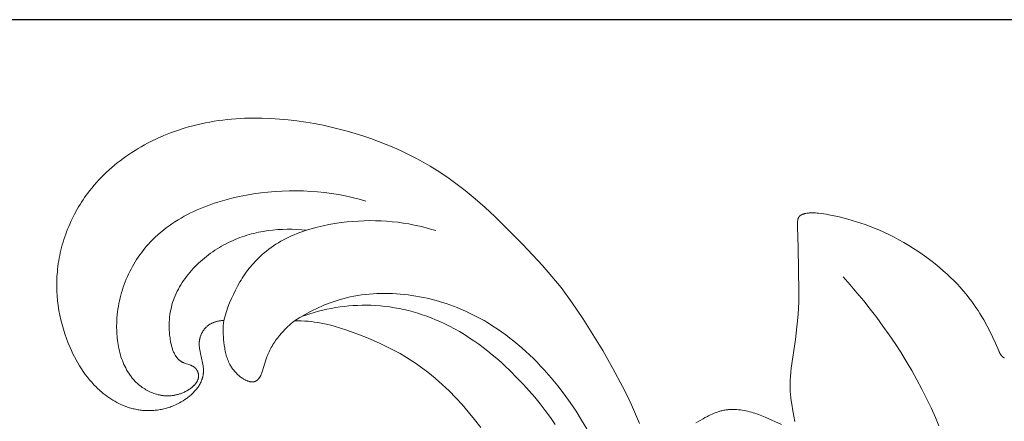
# Model space of a CAD drawing. Units: millimetres. Extents: x 6064 to 13790, y -4250 to -938.
# Drawn here: x 7437 to 7480, y -1554 to -1537 of the extents above; entities that cross this region are included whole.
import ezdxf

# ---------------------------------------------------------------- set-up
doc = ezdxf.new("R2010")
doc.units = ezdxf.units.MM
doc.header["$PDMODE"] = 3
doc.layers.get('0').update_dxf_attribs({"lineweight": 13})
doc.styles.add('style1', font='txt')
doc.dimstyles.new('1_5', dxfattribs={"dimtxt": 22, "dimasz": 14, "dimexe": 1, "dimexo": 0, "dimgap": 5, "dimtad": 1, "dimdec": 0, "dimtxsty": 'style1', "dimcen": 25, "dimclrd": 1, "dimclre": 1, "dimclrt": 1, "dimadec": 0, "dimazin": 0, "dimtfac": 1, "dimtdec": 0, "dimtmove": 0, "dimatfit": 3, "dimfxl": 1, "dimtfill": 1, "dimarcsym": 0})

# ---------------------------------------------------------------- blocks, each defined once
blk = doc.blocks.new('*D19')
at = {"color": 251, "lineweight": -2, "transparency": 16777216}
for p, q in [((7638.651, -1537.057), (7037.497, -1537.057)), ((7038.497, -1575.057), (7038.497, -3798.767)), ((7526.384, -3836.767), (7037.497, -3836.767))]:
    blk.add_line(p, q, dxfattribs=at)
at = {"color": 251, "lineweight": 50, "transparency": 16777216}
for points in [[(7032.164, -1575.057), (7044.83, -1575.057), (7038.497, -1537.057)], [(7032.164, -3798.767), (7044.83, -3798.767), (7038.497, -3836.767)]]:
    blk.add_solid(points, dxfattribs=at)
at = {"layer": 'Defpoints', "color": 0, "lineweight": 50, "transparency": 16777216}
for p in [(7638.651, -1537.057), (7038.497, -3836.767), (7526.384, -3836.767)]:
    blk.add_point(p, dxfattribs=at)
at = {"color": 251, "transparency": 16777216, "insert": (7009.168, -2686.912), "char_height": 38, "attachment_point": 5, "rotation": 90, "style": 'style1', "bg_fill": 3, "box_fill_scale": 1.1, "bg_fill_color": 256, "bg_fill_true_color": 13158600, "bg_fill_transparency": 0}
blk.add_mtext('{\\fTimes New Roman|b0|i0|c204|p18;2300}', dxfattribs=at)
blk = doc.blocks.new('N.VRS-002-4L_109_91')
at = {"color": 0, "linetype": 'ByBlock', "lineweight": -2}
for points in [[(-1.169, -26.478), (-1.218, -26.475), (-1.267, -26.47), (-1.316, -26.463), (-1.341, -26.459), (-1.366, -26.455), (-1.39, -26.45), (-1.415, -26.445), (-1.439, -26.439), (-1.464, -26.433), (-1.488, -26.427), (-1.512, -26.419), (-1.536, -26.412), (-1.56, -26.404), (-1.583, -26.395), (-1.607, -26.386), (-1.63, -26.377), (-1.653, -26.367), (-1.676, -26.356), (-1.698, -26.345), (-1.72, -26.334), (-1.742, -26.322), (-1.763, -26.309), (-1.784, -26.296), (-1.805, -26.282), (-1.826, -26.268), (-1.846, -26.254), (-1.865, -26.238), (-1.884, -26.223), (-1.903, -26.206), (-1.919, -26.192), (-1.934, -26.177), (-1.949, -26.162), (-1.964, -26.146), (-1.978, -26.13), (-1.992, -26.114), (-2.005, -26.098), (-2.018, -26.081), (-2.031, -26.063), (-2.044, -26.046), (-2.056, -26.028), (-2.067, -26.01), (-2.079, -25.992), (-2.089, -25.973), (-2.1, -25.954), (-2.11, -25.935), (-2.12, -25.916), (-2.129, -25.896), (-2.138, -25.877), (-2.146, -25.857), (-2.154, -25.837), (-2.162, -25.817), (-2.169, -25.797), (-2.176, -25.776), (-2.182, -25.756), (-2.188, -25.735), (-2.193, -25.715), (-2.198, -25.694), (-2.203, -25.673), (-2.207, -25.653), (-2.211, -25.632), (-2.214, -25.611), (-2.217, -25.591), (-2.219, -25.571), (-2.221, -25.551), (-2.222, -25.532), (-2.223, -25.512), (-2.224, -25.492), (-2.224, -25.452), (-2.224, -25.413), (-2.221, -25.373), (-2.218, -25.333), (-2.214, -25.294), (-2.209, -25.254), (-2.203, -25.214), (-2.189, -25.135), (-2.172, -25.055), (-2.081, -24.657), (-2.066, -24.578), (-2.06, -24.539), (-2.054, -24.5), (-2.05, -24.462), (-2.046, -24.423), (-2.043, -24.385), (-2.041, -24.346), (-2.041, -24.324), (-2.041, -24.302), (-2.042, -24.28), (-2.043, -24.258), (-2.044, -24.236), (-2.046, -24.214), (-2.048, -24.193), (-2.05, -24.171), (-2.053, -24.149), (-2.057, -24.128), (-2.061, -24.107), (-2.065, -24.085), (-2.069, -24.064), (-2.074, -24.043), (-2.08, -24.022), (-2.086, -24.001), (-2.092, -23.98), (-2.098, -23.959), (-2.105, -23.939), (-2.113, -23.918), (-2.12, -23.898), (-2.129, -23.877), (-2.137, -23.857), (-2.146, -23.837), (-2.165, -23.797), (-2.185, -23.757), (-2.207, -23.718), (-2.231, -23.679), (-2.252, -23.645), (-2.275, -23.611), (-2.299, -23.578), (-2.324, -23.545), (-2.35, -23.513), (-2.377, -23.48), (-2.405, -23.449), (-2.434, -23.417), (-2.464, -23.386), (-2.494, -23.356), (-2.525, -23.326), (-2.558, -23.296), (-2.591, -23.267), (-2.624, -23.238), (-2.658, -23.21), (-2.693, -23.182), (-2.729, -23.155), (-2.765, -23.128), (-2.839, -23.077), (-2.916, -23.027), (-2.994, -22.98), (-3.073, -22.936), (-3.154, -22.894), (-3.236, -22.855), (-3.319, -22.819), (-3.371, -22.797), (-3.424, -22.777), (-3.477, -22.758), (-3.529, -22.74), (-3.583, -22.723), (-3.636, -22.708), (-3.689, -22.693), (-3.743, -22.68), (-3.796, -22.667), (-3.85, -22.656), (-3.904, -22.646), (-3.958, -22.637), (-4.011, -22.629), (-4.065, -22.622), (-4.119, -22.616), (-4.173, -22.611), (-4.227, -22.607), (-4.281, -22.605), (-4.334, -22.603), (-4.388, -22.602), (-4.441, -22.603), (-4.495, -22.604), (-4.548, -22.607), (-4.601, -22.61), (-4.654, -22.614), (-4.707, -22.62), (-4.76, -22.626), (-4.812, -22.634), (-4.864, -22.642), (-4.916, -22.651), (-4.968, -22.662), (-5.02, -22.673), (-5.069, -22.685), (-5.117, -22.697), (-5.166, -22.711), (-5.214, -22.725), (-5.309, -22.756), (-5.404, -22.79), (-5.497, -22.827), (-5.588, -22.867), (-5.679, -22.91), (-5.768, -22.956), (-5.856, -23.004), (-5.942, -23.055), (-6.027, -23.109), (-6.11, -23.164), (-6.192, -23.222), (-6.272, -23.282), (-6.351, -23.344), (-6.427, -23.408), (-6.483, -23.457), (-6.537, -23.506), (-6.59, -23.556), (-6.643, -23.606), (-6.745, -23.711), (-6.844, -23.819), (-6.939, -23.93), (-7.031, -24.044), (-7.12, -24.16), (-7.205, -24.28), (-7.287, -24.402), (-7.365, -24.527), (-7.441, -24.653), (-7.513, -24.782), (-7.582, -24.912), (-7.648, -25.045), (-7.712, -25.178), (-7.772, -25.313), (-7.852, -25.506), (-7.927, -25.701), (-7.996, -25.899), (-8.059, -26.097), (-8.116, -26.298), (-8.166, -26.5), (-8.211, -26.704), (-8.249, -26.908), (-8.281, -27.113), (-8.307, -27.32), (-8.326, -27.526), (-8.338, -27.734), (-8.344, -27.941), (-8.343, -28.149), (-8.335, -28.356), (-8.32, -28.563), (-8.308, -28.68), (-8.295, -28.797), (-8.279, -28.914), (-8.26, -29.031), (-8.24, -29.147), (-8.217, -29.263), (-8.193, -29.379), (-8.166, -29.494), (-8.137, -29.608), (-8.106, -29.723), (-8.073, -29.836), (-8.038, -29.95), (-8.001, -30.062), (-7.962, -30.174), (-7.921, -30.285), (-7.878, -30.396), (-7.833, -30.505), (-7.786, -30.614), (-7.737, -30.723), (-7.686, -30.83), (-7.579, -31.042), (-7.465, -31.25), (-7.405, -31.352), (-7.344, -31.454), (-7.28, -31.554), (-7.215, -31.653), (-7.148, -31.751), (-7.08, -31.847), (-7.01, -31.943), (-6.938, -32.037), (-6.842, -32.157), (-6.743, -32.276), (-6.641, -32.392), (-6.537, -32.506), (-6.431, -32.617), (-6.322, -32.727), (-6.21, -32.833), (-6.097, -32.938), (-5.981, -33.04), (-5.863, -33.14), (-5.743, -33.237), (-5.621, -33.332), (-5.497, -33.425), (-5.371, -33.515), (-5.243, -33.603), (-5.114, -33.689), (-4.983, -33.772), (-4.85, -33.853), (-4.716, -33.931), (-4.581, -34.007), (-4.444, -34.08), (-4.305, -34.151), (-4.025, -34.286), (-3.741, -34.411), (-3.452, -34.526), (-3.161, -34.631), (-2.866, -34.726), (-2.686, -34.779), (-2.504, -34.829), (-2.321, -34.875), (-2.138, -34.917), (-1.955, -34.956), (-1.77, -34.991), (-1.585, -35.023), (-1.4, -35.051), (-1.214, -35.076), (-1.028, -35.098), (-0.654, -35.132), (-0.279, -35.153), (0.097, -35.162), (0.473, -35.16), (0.85, -35.146), (1.226, -35.122), (1.603, -35.087), (1.978, -35.042), (2.353, -34.987), (2.726, -34.923), (3.097, -34.851), (3.445, -34.775), (3.791, -34.691), (4.134, -34.6), (4.475, -34.502), (4.813, -34.396), (5.149, -34.282), (5.481, -34.161), (5.809, -34.032), (6.135, -33.896), (6.456, -33.751), (6.773, -33.599), (7.086, -33.439), (7.394, -33.272), (7.698, -33.096), (7.996, -32.913), (8.289, -32.722), (8.521, -32.562), (8.75, -32.397), (8.976, -32.228), (9.198, -32.054), (9.634, -31.695), (10.059, -31.322), (10.475, -30.937), (10.882, -30.543), (11.676, -29.733), (12.521, -28.827), (12.931, -28.363), (13.331, -27.891), (13.804, -27.231), (14.258, -26.558), (14.695, -25.874), (15.116, -25.178), (15.552, -24.417), (15.965, -23.643), (16.161, -23.251), (16.349, -22.855), (16.529, -22.455), (16.7, -22.052)], [(19.119, -22.072), (19.271, -22.166), (19.426, -22.257), (19.504, -22.301), (19.583, -22.343), (19.663, -22.383), (19.743, -22.422), (19.824, -22.458), (19.905, -22.492), (19.987, -22.523), (20.07, -22.552), (20.112, -22.565), (20.154, -22.577), (20.196, -22.588), (20.238, -22.599), (20.28, -22.609), (20.323, -22.617), (20.366, -22.625), (20.408, -22.632), (20.447, -22.637), (20.485, -22.642), (20.524, -22.646), (20.563, -22.649), (20.602, -22.651), (20.641, -22.653), (20.68, -22.654), (20.719, -22.654), (20.798, -22.652), (20.876, -22.648), (20.955, -22.641), (21.034, -22.632), (21.112, -22.621), (21.191, -22.607), (21.269, -22.592), (21.347, -22.575), (21.425, -22.556), (21.502, -22.535), (21.578, -22.513), (21.654, -22.489), (21.803, -22.438), (21.949, -22.383), (22.094, -22.324), (22.8, -22.003)], [(23.377, -22.141), (23.33, -22.369), (23.287, -22.597), (23.24, -22.878), (23.22, -23.018), (23.202, -23.159), (23.187, -23.3), (23.176, -23.441), (23.169, -23.582), (23.166, -23.723), (23.167, -23.811), (23.17, -23.899), (23.18, -24.074), (23.195, -24.25), (23.215, -24.425), (23.395, -25.661), (23.46, -26.197), (23.508, -26.733), (23.525, -27.001), (23.537, -27.27), (23.544, -27.702), (23.515, -29.599), (23.482, -30.488), (23.482, -30.549), (23.483, -30.612), (23.485, -30.675), (23.487, -30.708), (23.49, -30.741), (23.492, -30.757), (23.495, -30.773), (23.497, -30.789), (23.5, -30.805), (23.504, -30.82), (23.506, -30.828), (23.508, -30.836), (23.51, -30.843), (23.512, -30.85), (23.515, -30.858), (23.518, -30.865), (23.52, -30.872), (23.523, -30.879), (23.527, -30.886), (23.53, -30.892), (23.533, -30.899), (23.537, -30.905), (23.541, -30.912), (23.545, -30.918), (23.548, -30.922), (23.551, -30.926), (23.554, -30.93), (23.557, -30.934), (23.56, -30.938), (23.564, -30.941), (23.567, -30.945), (23.571, -30.949), (23.574, -30.952), (23.578, -30.956), (23.582, -30.959), (23.585, -30.962), (23.589, -30.966), (23.593, -30.969), (23.601, -30.975), (23.61, -30.981), (23.618, -30.987), (23.627, -30.993), (23.636, -30.998), (23.646, -31.003), (23.655, -31.008), (23.665, -31.013), (23.675, -31.018), (23.685, -31.022), (23.695, -31.026), (23.705, -31.03), (23.716, -31.034), (23.737, -31.041), (23.759, -31.048), (23.781, -31.054), (23.803, -31.059), (23.825, -31.064), (23.847, -31.069), (23.883, -31.075), (23.918, -31.081), (23.953, -31.085), (23.988, -31.089), (24.023, -31.092), (24.057, -31.094), (24.091, -31.095), (24.125, -31.095), (24.159, -31.095), (24.192, -31.094), (24.259, -31.091), (24.326, -31.086), (24.393, -31.08), (24.503, -31.067), (24.613, -31.051), (24.723, -31.033), (24.834, -31.013), (25.055, -30.968), (25.275, -30.918), (25.653, -30.821), (26.025, -30.712), (26.21, -30.653), (26.393, -30.59), (26.575, -30.524), (26.756, -30.454), (26.978, -30.361), (27.198, -30.263), (27.416, -30.16), (27.632, -30.051), (27.845, -29.937), (28.055, -29.819), (28.263, -29.695), (28.468, -29.567), (28.66, -29.442), (28.849, -29.313), (29.036, -29.181), (29.219, -29.044), (29.4, -28.903), (29.577, -28.758), (29.75, -28.609), (29.92, -28.456), (30.063, -28.322), (30.203, -28.184), (30.34, -28.043), (30.474, -27.899), (30.604, -27.752), (30.73, -27.602), (30.853, -27.449), (30.972, -27.292), (31.064, -27.164), (31.154, -27.034), (31.242, -26.903), (31.326, -26.769), (31.408, -26.634), (31.488, -26.498), (31.64, -26.223), (31.763, -25.984), (31.88, -25.741), (31.992, -25.494), (32.133, -25.165), (32.151, -25.127), (32.16, -25.108), (32.169, -25.09), (32.178, -25.071), (32.188, -25.053), (32.199, -25.036), (32.21, -25.018), (32.221, -25.002), (32.227, -24.993), (32.233, -24.985), (32.239, -24.977), (32.246, -24.969), (32.252, -24.962), (32.259, -24.954), (32.268, -24.944), (32.277, -24.935), (32.287, -24.926), (32.297, -24.917), (32.307, -24.908), (32.312, -24.904), (32.317, -24.9), (32.323, -24.896), (32.328, -24.892), (32.334, -24.888), (32.339, -24.885), (32.345, -24.881), (32.351, -24.878), (32.357, -24.874), (32.363, -24.871), (32.369, -24.868), (32.375, -24.865)], [(9.875, -21.879), (9.612, -22.221), (9.338, -22.556), (9.073, -22.862), (8.798, -23.159), (8.514, -23.447), (8.368, -23.587), (8.22, -23.725), (8.069, -23.86), (7.917, -23.992), (7.761, -24.122), (7.604, -24.248), (7.444, -24.371), (7.282, -24.49), (7.117, -24.606), (6.95, -24.718), (6.681, -24.889), (6.406, -25.05), (6.126, -25.203), (5.841, -25.348), (5.552, -25.486), (5.259, -25.617), (4.963, -25.742), (4.665, -25.861), (4.395, -25.963), (4.124, -26.059), (3.85, -26.148), (3.575, -26.229), (3.436, -26.265), (3.297, -26.299), (3.158, -26.33), (3.018, -26.359), (2.877, -26.384), (2.736, -26.405), (2.595, -26.423), (2.453, -26.438), (2.308, -26.448), (2.163, -26.455), (2.017, -26.459), (1.872, -26.459)], [(1.872, -26.459), (2.096, -26.6), (2.325, -26.734), (2.559, -26.86), (2.677, -26.921), (2.797, -26.979), (2.917, -27.035), (3.039, -27.088), (3.161, -27.14), (3.284, -27.189), (3.409, -27.236), (3.534, -27.28), (3.66, -27.322), (3.787, -27.361), (3.946, -27.405), (4.105, -27.446), (4.266, -27.482), (4.427, -27.515), (4.59, -27.543), (4.754, -27.568), (4.918, -27.589), (5.083, -27.606), (5.248, -27.619), (5.414, -27.628), (5.58, -27.633), (5.747, -27.635), (5.914, -27.633), (6.081, -27.628), (6.248, -27.619), (6.415, -27.607), (6.582, -27.591), (6.749, -27.571), (6.916, -27.548), (7.082, -27.522), (7.247, -27.493), (7.412, -27.46), (7.577, -27.424), (7.741, -27.385), (7.903, -27.342), (8.065, -27.297), (8.226, -27.248), (8.386, -27.197), (8.545, -27.142), (8.703, -27.085), (8.859, -27.024), (9.013, -26.961), (9.219, -26.872), (9.422, -26.777), (9.622, -26.678), (9.82, -26.573), (10.015, -26.465), (10.206, -26.351), (10.396, -26.233), (10.582, -26.111), (10.766, -25.985), (10.946, -25.855), (11.124, -25.72), (11.3, -25.582), (11.472, -25.44), (11.642, -25.295), (11.808, -25.146), (11.972, -24.994), (12.134, -24.838), (12.292, -24.68), (12.447, -24.518), (12.6, -24.354), (12.897, -24.016), (13.182, -23.669), (13.456, -23.312), (13.719, -22.947), (13.97, -22.575), (14.209, -22.196), (14.428, -21.827)], [(13.075, -22.014), (12.865, -22.311), (12.647, -22.604), (12.423, -22.892), (12.191, -23.174), (11.953, -23.451), (11.709, -23.722), (11.458, -23.988), (11.108, -24.339), (10.928, -24.51), (10.745, -24.677), (10.559, -24.841), (10.37, -25.001), (10.178, -25.157), (9.983, -25.309), (9.785, -25.456), (9.584, -25.598), (9.379, -25.735), (9.171, -25.868), (8.96, -25.994), (8.746, -26.115), (8.528, -26.231), (8.307, -26.34), (8.122, -26.425), (7.934, -26.506), (7.744, -26.583), (7.553, -26.655), (7.359, -26.722), (7.164, -26.784), (6.968, -26.842), (6.77, -26.895), (6.571, -26.942), (6.37, -26.984), (6.169, -27.022), (5.967, -27.054), (5.764, -27.08), (5.56, -27.101), (5.356, -27.116), (5.152, -27.126), (4.962, -27.13), (4.772, -27.129), (4.583, -27.123), (4.393, -27.113), (4.204, -27.097), (4.016, -27.078), (3.827, -27.053), (3.64, -27.025), (3.453, -26.992), (3.267, -26.955), (3.082, -26.913), (2.898, -26.868), (2.715, -26.819), (2.534, -26.765), (2.354, -26.708), (2.175, -26.647)], [(25.443, -28.341), (25.744, -28.004), (26.04, -27.661), (26.33, -27.313), (26.613, -26.959), (26.889, -26.599), (27.159, -26.234), (27.421, -25.863), (27.676, -25.487), (27.923, -25.106), (28.161, -24.72), (28.392, -24.329), (28.614, -23.932), (28.827, -23.531), (29.031, -23.126), (29.225, -22.716), (29.41, -22.301), (29.557, -21.951)], [(2.385, -30.345), (2.18, -30.365), (1.975, -30.38), (1.768, -30.388), (1.562, -30.39), (1.355, -30.385), (1.148, -30.374), (0.942, -30.356), (0.736, -30.331), (0.53, -30.299), (0.428, -30.281), (0.326, -30.26), (0.224, -30.238), (0.123, -30.214), (0.022, -30.188), (-0.079, -30.16), (-0.179, -30.13), (-0.279, -30.098), (-0.378, -30.064), (-0.477, -30.029), (-0.575, -29.991), (-0.673, -29.951), (-0.77, -29.91), (-0.866, -29.866), (-0.967, -29.818), (-1.066, -29.768), (-1.164, -29.716), (-1.262, -29.661), (-1.358, -29.605), (-1.454, -29.546), (-1.548, -29.486), (-1.641, -29.423), (-1.733, -29.359), (-1.823, -29.292), (-1.912, -29.224), (-1.999, -29.154), (-2.085, -29.083), (-2.168, -29.009), (-2.251, -28.934), (-2.331, -28.857), (-2.409, -28.779), (-2.485, -28.699), (-2.559, -28.617), (-2.631, -28.534), (-2.701, -28.45), (-2.768, -28.364), (-2.833, -28.277), (-2.895, -28.188), (-2.955, -28.099), (-3.012, -28.007), (-3.067, -27.915), (-3.118, -27.822), (-3.167, -27.727), (-3.213, -27.632), (-3.255, -27.535), (-3.295, -27.437), (-3.331, -27.339), (-3.365, -27.239), (-3.395, -27.139), (-3.421, -27.037), (-3.445, -26.935), (-3.465, -26.831), (-3.482, -26.726), (-3.495, -26.62), (-3.505, -26.513), (-3.512, -26.405), (-3.515, -26.296), (-3.515, -26.185), (-3.511, -26.074), (-3.504, -25.961), (-3.494, -25.847), (-3.479, -25.731), (-3.468, -25.652), (-3.454, -25.572), (-3.439, -25.493), (-3.421, -25.415), (-3.411, -25.376), (-3.401, -25.337), (-3.389, -25.299), (-3.378, -25.262), (-3.365, -25.225), (-3.352, -25.188), (-3.338, -25.152), (-3.323, -25.117), (-3.307, -25.082), (-3.291, -25.048), (-3.273, -25.015), (-3.255, -24.983), (-3.246, -24.967), (-3.236, -24.952), (-3.226, -24.937), (-3.216, -24.922), (-3.205, -24.907), (-3.195, -24.892), (-3.184, -24.878), (-3.173, -24.864), (-3.161, -24.851), (-3.15, -24.837), (-3.138, -24.824), (-3.125, -24.812), (-3.113, -24.799), (-3.1, -24.787), (-3.087, -24.776), (-3.074, -24.764), (-3.06, -24.753), (-3.046, -24.742), (-3.032, -24.732), (-3.018, -24.722), (-3.003, -24.712), (-2.988, -24.703), (-2.973, -24.694), (-2.957, -24.686), (-2.94, -24.677), (-2.923, -24.669), (-2.905, -24.662), (-2.888, -24.654), (-2.852, -24.64), (-2.628, -24.565), (-2.591, -24.551), (-2.573, -24.543), (-2.556, -24.536), (-2.538, -24.528), (-2.521, -24.519), (-2.504, -24.51), (-2.487, -24.501), (-2.471, -24.491), (-2.463, -24.486), (-2.455, -24.48), (-2.447, -24.475), (-2.44, -24.469), (-2.432, -24.464), (-2.425, -24.458), (-2.417, -24.452), (-2.41, -24.445), (-2.403, -24.439), (-2.396, -24.432), (-2.389, -24.426), (-2.383, -24.419), (-2.376, -24.412), (-2.37, -24.405), (-2.364, -24.398), (-2.358, -24.391), (-2.352, -24.383), (-2.347, -24.376), (-2.341, -24.368), (-2.336, -24.36), (-2.33, -24.353), (-2.325, -24.345), (-2.32, -24.336), (-2.315, -24.328), (-2.311, -24.32), (-2.306, -24.312), (-2.302, -24.303), (-2.298, -24.295), (-2.294, -24.286), (-2.29, -24.277), (-2.286, -24.269), (-2.283, -24.26), (-2.279, -24.251), (-2.276, -24.242), (-2.273, -24.233), (-2.27, -24.224), (-2.267, -24.216), (-2.265, -24.207), (-2.263, -24.198), (-2.261, -24.189), (-2.259, -24.18), (-2.257, -24.171), (-2.256, -24.163), (-2.254, -24.155), (-2.253, -24.147), (-2.252, -24.138), (-2.252, -24.13), (-2.251, -24.122), (-2.251, -24.114), (-2.25, -24.106), (-2.25, -24.098), (-2.25, -24.09), (-2.25, -24.082), (-2.251, -24.074), (-2.251, -24.066), (-2.252, -24.058), (-2.253, -24.05), (-2.254, -24.042), (-2.255, -24.034), (-2.256, -24.026), (-2.257, -24.019), (-2.259, -24.011), (-2.262, -23.995), (-2.266, -23.98), (-2.27, -23.964), (-2.275, -23.949), (-2.281, -23.933), (-2.287, -23.918), (-2.293, -23.903), (-2.3, -23.888), (-2.308, -23.873), (-2.316, -23.858), (-2.324, -23.844), (-2.333, -23.829), (-2.342, -23.814), (-2.352, -23.8), (-2.362, -23.786), (-2.372, -23.772), (-2.383, -23.758), (-2.394, -23.744), (-2.406, -23.73), (-2.418, -23.717), (-2.43, -23.703), (-2.443, -23.69), (-2.456, -23.677), (-2.469, -23.663), (-2.497, -23.638), (-2.525, -23.613), (-2.555, -23.588), (-2.586, -23.565), (-2.618, -23.542), (-2.65, -23.519), (-2.684, -23.498), (-2.718, -23.477), (-2.752, -23.457), (-2.787, -23.437), (-2.823, -23.419), (-2.859, -23.401), (-2.895, -23.385), (-2.931, -23.369), (-2.968, -23.354), (-3, -23.342), (-3.033, -23.33), (-3.066, -23.319), (-3.098, -23.308), (-3.131, -23.299), (-3.164, -23.29), (-3.196, -23.282), (-3.229, -23.274), (-3.262, -23.268), (-3.294, -23.262), (-3.327, -23.256), (-3.359, -23.251), (-3.392, -23.247), (-3.424, -23.244), (-3.457, -23.241), (-3.489, -23.239), (-3.521, -23.238), (-3.553, -23.237), (-3.586, -23.237), (-3.618, -23.237), (-3.65, -23.238), (-3.681, -23.24), (-3.713, -23.242), (-3.745, -23.245), (-3.776, -23.248), (-3.808, -23.252), (-3.839, -23.257), (-3.87, -23.262), (-3.901, -23.268), (-3.932, -23.274), (-3.994, -23.288), (-4.054, -23.304), (-4.114, -23.322), (-4.174, -23.342), (-4.233, -23.364), (-4.29, -23.388), (-4.348, -23.413), (-4.404, -23.44), (-4.459, -23.469), (-4.513, -23.5), (-4.567, -23.532), (-4.619, -23.566), (-4.67, -23.601), (-4.72, -23.637), (-4.769, -23.675), (-4.817, -23.714), (-4.863, -23.754), (-4.895, -23.784), (-4.926, -23.813), (-4.957, -23.844), (-4.987, -23.874), (-5.017, -23.906), (-5.045, -23.938), (-5.074, -23.97), (-5.101, -24.003), (-5.128, -24.037), (-5.154, -24.07), (-5.18, -24.105), (-5.205, -24.14), (-5.254, -24.211), (-5.3, -24.284), (-5.343, -24.358), (-5.384, -24.434), (-5.423, -24.511), (-5.46, -24.59), (-5.495, -24.671), (-5.527, -24.752), (-5.557, -24.835), (-5.585, -24.919), (-5.611, -25.004), (-5.634, -25.089), (-5.656, -25.176), (-5.676, -25.263), (-5.694, -25.352), (-5.71, -25.44), (-5.724, -25.53), (-5.736, -25.619), (-5.746, -25.71), (-5.754, -25.8), (-5.761, -25.891), (-5.766, -25.982), (-5.769, -26.072), (-5.771, -26.163), (-5.771, -26.254), (-5.769, -26.345), (-5.764, -26.469), (-5.757, -26.593), (-5.746, -26.716), (-5.732, -26.839), (-5.716, -26.961), (-5.697, -27.082), (-5.675, -27.203), (-5.65, -27.322), (-5.623, -27.441), (-5.593, -27.559), (-5.56, -27.676), (-5.525, -27.792), (-5.487, -27.907), (-5.447, -28.021), (-5.404, -28.134), (-5.359, -28.246), (-5.311, -28.356), (-5.261, -28.466), (-5.208, -28.574), (-5.153, -28.68), (-5.096, -28.785), (-5.037, -28.889), (-4.975, -28.991), (-4.912, -29.092), (-4.846, -29.191), (-4.778, -29.288), (-4.708, -29.384), (-4.635, -29.478), (-4.561, -29.571), (-4.485, -29.661), (-4.407, -29.75), (-4.327, -29.837), (-4.22, -29.946), (-4.111, -30.052), (-3.998, -30.156), (-3.883, -30.255), (-3.764, -30.352), (-3.643, -30.446), (-3.52, -30.537), (-3.394, -30.624), (-3.266, -30.709), (-3.135, -30.79), (-3.002, -30.869), (-2.867, -30.945), (-2.731, -31.018), (-2.592, -31.088), (-2.451, -31.155), (-2.309, -31.219), (-2.165, -31.281), (-2.02, -31.34), (-1.874, -31.397), (-1.726, -31.451), (-1.577, -31.502), (-1.426, -31.551), (-1.123, -31.64), (-0.817, -31.721), (-0.508, -31.791), (-0.198, -31.853), (0.114, -31.905), (0.421, -31.948), (0.727, -31.983), (1.034, -32.009), (1.34, -32.027), (1.646, -32.037), (1.951, -32.039), (2.255, -32.032), (2.558, -32.017), (2.86, -31.993), (3.161, -31.962), (3.461, -31.922), (3.759, -31.874), (4.055, -31.818), (4.35, -31.754), (4.643, -31.682), (4.934, -31.601)], [(1.872, -26.459), (1.798, -26.399), (1.725, -26.338), (1.653, -26.275), (1.583, -26.21), (1.515, -26.143), (1.448, -26.075), (1.382, -26.005), (1.318, -25.934), (1.228, -25.828), (1.142, -25.72), (1.1, -25.664), (1.059, -25.608), (1.02, -25.551), (0.981, -25.494), (0.944, -25.436), (0.908, -25.377), (0.873, -25.317), (0.84, -25.257), (0.808, -25.195), (0.778, -25.134), (0.75, -25.071), (0.723, -25.008), (0.705, -24.963), (0.688, -24.917), (0.656, -24.825), (0.482, -24.266), (0.458, -24.198), (0.445, -24.164), (0.438, -24.147), (0.431, -24.131), (0.423, -24.114), (0.416, -24.098), (0.407, -24.082), (0.399, -24.066), (0.389, -24.05), (0.38, -24.035), (0.37, -24.02), (0.359, -24.005), (0.348, -23.99), (0.336, -23.976), (0.324, -23.962), (0.318, -23.956), (0.312, -23.949), (0.305, -23.943), (0.299, -23.936), (0.292, -23.93), (0.285, -23.924), (0.279, -23.918), (0.272, -23.912), (0.265, -23.907), (0.257, -23.901), (0.25, -23.896), (0.243, -23.891), (0.235, -23.886), (0.228, -23.881), (0.22, -23.876), (0.212, -23.872), (0.204, -23.868), (0.197, -23.864), (0.189, -23.86), (0.181, -23.856), (0.172, -23.853), (0.164, -23.85), (0.156, -23.847), (0.148, -23.844), (0.139, -23.842), (0.131, -23.84), (0.125, -23.839), (0.118, -23.837), (0.112, -23.836), (0.106, -23.835), (0.099, -23.835), (0.093, -23.834), (0.086, -23.833), (0.08, -23.833), (0.073, -23.833), (0.067, -23.833), (0.06, -23.833), (0.054, -23.833), (0.041, -23.833), (0.028, -23.834), (0.015, -23.835), (0.001, -23.837), (-0.012, -23.839), (-0.025, -23.841), (-0.038, -23.844), (-0.051, -23.847), (-0.064, -23.85), (-0.077, -23.853), (-0.103, -23.861), (-0.13, -23.869), (-0.156, -23.879), (-0.181, -23.889), (-0.206, -23.9), (-0.231, -23.912), (-0.256, -23.924), (-0.28, -23.937), (-0.304, -23.951), (-0.327, -23.965), (-0.35, -23.98), (-0.373, -23.995), (-0.396, -24.011), (-0.418, -24.027), (-0.462, -24.06), (-0.495, -24.088), (-0.528, -24.116), (-0.561, -24.145), (-0.592, -24.175), (-0.623, -24.205), (-0.653, -24.237), (-0.683, -24.268), (-0.711, -24.301), (-0.739, -24.334), (-0.766, -24.368), (-0.791, -24.403), (-0.816, -24.438), (-0.84, -24.474), (-0.864, -24.511), (-0.886, -24.547), (-0.907, -24.585), (-0.921, -24.612), (-0.935, -24.639), (-0.948, -24.667), (-0.961, -24.694), (-0.985, -24.751), (-1.007, -24.808), (-1.028, -24.865), (-1.047, -24.924), (-1.064, -24.983), (-1.08, -25.042), (-1.094, -25.102), (-1.107, -25.163), (-1.119, -25.224), (-1.13, -25.285), (-1.148, -25.408), (-1.163, -25.531), (-1.174, -25.65), (-1.183, -25.769), (-1.189, -25.888), (-1.192, -26.006), (-1.192, -26.124), (-1.188, -26.242), (-1.18, -26.36), (-1.169, -26.478)], [(7.946, -30.329), (7.717, -30.399), (7.486, -30.462), (7.253, -30.519), (7.019, -30.57), (6.784, -30.615), (6.547, -30.654), (6.309, -30.687), (6.07, -30.713), (5.83, -30.734), (5.589, -30.748), (5.347, -30.756), (5.105, -30.758), (4.861, -30.754), (4.617, -30.743), (4.373, -30.727), (4.127, -30.704), (3.869, -30.674), (3.611, -30.636), (3.353, -30.591), (3.098, -30.539), (2.844, -30.478), (2.593, -30.409), (2.469, -30.372), (2.345, -30.332), (2.223, -30.29), (2.102, -30.246), (1.982, -30.2), (1.863, -30.151), (1.745, -30.1), (1.629, -30.046), (1.515, -29.99), (1.402, -29.932), (1.29, -29.871), (1.181, -29.808), (1.073, -29.742), (0.967, -29.673), (0.863, -29.602), (0.761, -29.528), (0.662, -29.452), (0.564, -29.372), (0.469, -29.29), (0.376, -29.206), (0.306, -29.138), (0.237, -29.068), (0.169, -28.997), (0.103, -28.925), (0.039, -28.85), (-0.024, -28.775), (-0.086, -28.698), (-0.146, -28.62), (-0.205, -28.54), (-0.262, -28.459), (-0.318, -28.377), (-0.372, -28.294), (-0.425, -28.21), (-0.477, -28.125), (-0.576, -27.951), (-0.669, -27.775), (-0.757, -27.595), (-0.839, -27.413), (-0.916, -27.228), (-0.987, -27.042), (-1.053, -26.855), (-1.114, -26.666), (-1.169, -26.478)]]:
    blk.add_lwpolyline(points, dxfattribs=at)

msp = doc.modelspace()

# ---------------------------------------------------------------- dimensions: what is measured, and where the dimension line sits
dim = msp.add_linear_dim(base=(7038.497, -3836.767), p1=(7638.651, -1537.057), p2=(7526.384, -3836.767), angle=90, text='{\\fTimes New Roman|b0|i0|c204|p18;<>}', dimstyle='1_5', override={"dimtxt": 38, "dimasz": 38, "dimgap": 10, "dimclrd": 251, "dimclre": 251, "dimclrt": 251, "dimfxl": 15})
dim.commit()
dim.dimension.update_dxf_attribs({"geometry": '*D19', "text_midpoint": (7038.497, -2686.912), "dimtype": 160})

# ---------------------------------------------------------------- next in the draw order: block references
at = {"xscale": -1, "rotation": 180}
msp.add_blockref('N.VRS-002-4L_109_91', (7447.241, -1576.442), dxfattribs=at)

doc.saveas('drawing.dxf')
